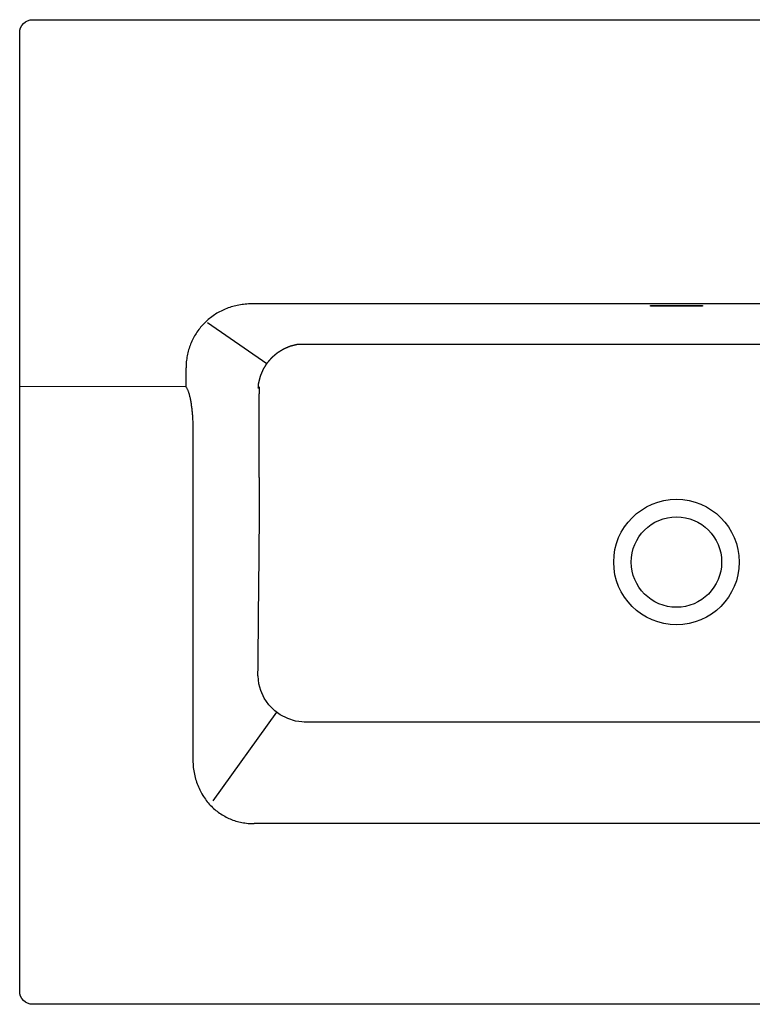
# Model space of a CAD drawing. Extents: x -12.7 to 12.7, y -19.1 to 0.
# Drawn here: x -12.7 to 1.5, y -19.1 to 0 of the extents above; entities that cross this region are included whole.
import ezdxf

# ---------------------------------------------------------------- set-up
doc = ezdxf.new("R2010")
doc.units = 0
doc.layers.get('0').update_dxf_attribs({"linetype": 'CONTINUOUS'})
doc.layers.get('DEFPOINTS').update_dxf_attribs({"linetype": 'CONTINUOUS'})

msp = doc.modelspace()

# ---------------------------------------------------------------- linework, layer by layer
msp.add_lwpolyline([(12.469, -19.062), (-12.469, -19.062, -0.414214), (-12.719, -18.812), (-12.719, -0.25, -0.414214), (-12.469, 0), (12.469, 0, -0.414214), (12.719, -0.25), (12.719, -18.812, -0.414214)], format="xyb", close=True)
for points in [[(-8.228, -5.502), (-8.259, -5.502), (-8.29, -5.503), (-8.32, -5.505), (-8.351, -5.508), (-8.382, -5.511), (-8.413, -5.515), (-8.443, -5.519), (-8.473, -5.524), (-8.504, -5.53), (-8.534, -5.537), (-8.564, -5.544), (-8.593, -5.552), (-8.622, -5.561), (-8.651, -5.57), (-8.68, -5.581), (-8.709, -5.591), (-8.737, -5.603), (-8.765, -5.615), (-8.792, -5.627), (-8.819, -5.641), (-8.846, -5.655), (-8.872, -5.669), (-8.898, -5.684), (-8.924, -5.7), (-8.949, -5.716), (-8.974, -5.733), (-8.998, -5.751), (-9.022, -5.769), (-9.045, -5.787), (-9.068, -5.806), (-9.091, -5.826), (-9.112, -5.846), (-9.134, -5.866), (-9.155, -5.888), (-9.175, -5.909), (-9.195, -5.931), (-9.214, -5.954), (-9.233, -5.976), (-9.251, -6), (-9.268, -6.023), (-9.285, -6.048), (-9.302, -6.072), (-9.317, -6.097), (-9.332, -6.122), (-9.347, -6.148), (-9.361, -6.173), (-9.374, -6.2), (-9.386, -6.226), (-9.398, -6.253), (-9.41, -6.28), (-9.42, -6.307), (-9.43, -6.335), (-9.439, -6.363), (-9.448, -6.391), (-9.456, -6.419), (-9.463, -6.448), (-9.47, -6.477), (-9.475, -6.505), (-9.481, -6.535), (-9.485, -6.564), (-9.489, -6.593), (-9.492, -6.622), (-9.494, -6.652), (-9.496, -6.681), (-9.497, -6.711), (-9.497, -6.74)], [(8.228, -5.502), (0, -5.502), (-8.228, -5.502)], [(-0.504, -5.531), (0.504, -5.531)], [(-0.504, -5.545), (-0.504, -5.532)], [(0.504, -5.545), (-0.504, -5.545)], [(0.504, -5.531), (0.504, -5.544)], [(-7.934, -6.661), (-9.081, -5.87)], [(-7.347, -6.283), (0, -6.283), (7.347, -6.283)], [(-9.498, -6.74), (-9.498, -7.109)], [(-9.498, -7.109), (-12.719, -7.103)], [(-9.498, -7.109), (-9.493, -7.115), (-9.488, -7.123), (-9.483, -7.132), (-9.479, -7.141), (-9.474, -7.15), (-9.469, -7.16), (-9.465, -7.171), (-9.461, -7.182), (-9.456, -7.194), (-9.452, -7.206), (-9.447, -7.219), (-9.443, -7.233), (-9.439, -7.247), (-9.435, -7.261), (-9.432, -7.276), (-9.427, -7.291), (-9.424, -7.307), (-9.42, -7.323), (-9.417, -7.34), (-9.413, -7.357), (-9.41, -7.375), (-9.407, -7.393), (-9.404, -7.411), (-9.401, -7.43), (-9.398, -7.449), (-9.395, -7.469), (-9.392, -7.488), (-9.389, -7.508), (-9.387, -7.529), (-9.385, -7.55), (-9.383, -7.57), (-9.381, -7.591), (-9.378, -7.613), (-9.377, -7.635), (-9.375, -7.656), (-9.373, -7.679), (-9.372, -7.701), (-9.37, -7.723), (-9.369, -7.746), (-9.368, -7.769), (-9.367, -7.792), (-9.366, -7.815), (-9.366, -7.838), (-9.365, -7.861), (-9.365, -7.884), (-9.364, -7.907), (-9.364, -7.93)], [(-9.364, -7.929), (-9.364, -14.306)], [(-7.189, -13.601), (-7.376, -13.578), (-7.529, -13.531), (-7.672, -13.458), (-7.779, -13.38), (-7.892, -13.266), (-7.982, -13.136), (-8.049, -12.989), (-8.085, -12.86), (-8.103, -12.7)], [(-7.745, -13.405), (-8.979, -15.12)], [(7.21, -13.6), (0, -13.6), (-7.21, -13.6)], [(-9.363, -14.307), (-9.363, -14.341), (-9.363, -14.375), (-9.361, -14.408), (-9.359, -14.442), (-9.356, -14.475), (-9.352, -14.509), (-9.347, -14.541), (-9.341, -14.574), (-9.335, -14.606), (-9.328, -14.638), (-9.32, -14.67), (-9.312, -14.701), (-9.303, -14.732), (-9.293, -14.763), (-9.282, -14.792), (-9.271, -14.822), (-9.259, -14.851), (-9.246, -14.88), (-9.233, -14.908), (-9.219, -14.936), (-9.204, -14.963), (-9.19, -14.99), (-9.174, -15.017), (-9.157, -15.042), (-9.14, -15.068), (-9.123, -15.092), (-9.105, -15.116), (-9.086, -15.14), (-9.067, -15.163), (-9.047, -15.185), (-9.027, -15.207), (-9.006, -15.229), (-8.985, -15.249), (-8.964, -15.269), (-8.941, -15.289), (-8.919, -15.308), (-8.896, -15.326), (-8.872, -15.344), (-8.848, -15.361), (-8.824, -15.377), (-8.799, -15.393), (-8.774, -15.408), (-8.749, -15.423), (-8.723, -15.436), (-8.696, -15.449), (-8.67, -15.462), (-8.643, -15.473), (-8.616, -15.485), (-8.588, -15.495), (-8.56, -15.504), (-8.532, -15.514), (-8.503, -15.522), (-8.475, -15.529), (-8.445, -15.536), (-8.416, -15.542), (-8.386, -15.547), (-8.357, -15.552), (-8.327, -15.555), (-8.297, -15.559), (-8.267, -15.561), (-8.236, -15.562), (-8.206, -15.563), (-8.175, -15.563)], [(8.176, -15.563), (0, -15.563), (-8.176, -15.563)]]:
    msp.add_lwpolyline(points)
for points in [[(-8.098, -7.132, 0), (-8.098, -7.131, 0), (-8.098, -7.13, 0), (-8.098, -7.129, 0), (-8.098, -7.128, 0), (-8.097, -7.126, 0), (-8.097, -7.125, 0), (-8.097, -7.124, 0), (-8.097, -7.123, 0), (-8.097, -7.122, 0), (-8.097, -7.121, 0), (-8.097, -7.12, 0), (-8.097, -7.118, 0), (-8.097, -7.117, 0), (-8.097, -7.116, 0), (-8.097, -7.115, 0), (-8.096, -7.114, 0), (-8.096, -7.112, 0), (-8.096, -7.111, 0), (-8.096, -7.11, 0), (-8.096, -7.109, 0), (-8.096, -7.108, 0), (-8.096, -7.106, 0), (-8.096, -7.105, 0), (-8.096, -7.104, 0), (-8.095, -7.103, 0), (-8.095, -7.102, 0), (-8.095, -7.1, 0), (-8.095, -7.099, 0), (-8.095, -7.098, 0), (-8.095, -7.097, 0), (-8.095, -7.096, 0), (-8.095, -7.094, 0), (-8.095, -7.093, 0), (-8.095, -7.092, 0), (-8.094, -7.091, 0), (-8.094, -7.09, 0), (-8.094, -7.088, 0), (-8.094, -7.087, 0), (-8.094, -7.086, 0), (-8.094, -7.085, 0), (-8.094, -7.084, 0), (-8.094, -7.083, 0), (-8.094, -7.082, 0), (-8.094, -7.08, 0), (-8.093, -7.079, 0), (-8.093, -7.078, 0), (-8.093, -7.077, 0), (-8.093, -7.076, 0), (-8.093, -7.075, 0), (-8.093, -7.074, 0), (-8.093, -7.073, 0), (-8.093, -7.072, 0), (-8.093, -7.071, 0), (-8.093, -7.07, 0), (-8.093, -7.069, 0), (-8.092, -7.068, 0), (-8.092, -7.067, 0), (-8.092, -7.066, 0), (-8.092, -7.065, 0), (-8.092, -7.064, 0), (-8.092, -7.063, 0), (-8.092, -7.062, 0), (-8.092, -7.061, 0), (-8.092, -7.06, 0), (-8.092, -7.059, 0), (-8.092, -7.058, 0), (-8.092, -7.057, 0), (-8.092, -7.057, 0), (-8.091, -7.056, 0), (-8.091, -7.055, 0), (-8.091, -7.054, 0), (-8.091, -7.053, 0), (-8.091, -7.053, 0), (-8.091, -7.052, 0), (-8.091, -7.051, 0), (-8.091, -7.051, 0), (-8.091, -7.05, 0), (-8.091, -7.049, 0), (-8.091, -7.049, 0), (-8.091, -7.048, 0), (-8.091, -7.048, 0), (-8.091, -7.047, 0), (-8.091, -7.047, 0), (-8.091, -7.046, 0), (-8.091, -7.046, 0), (-8.091, -7.045, 0), (-8.091, -7.045, 0), (-8.091, -7.045, 0), (-8.091, -7.044, 0), (-8.091, -7.044, 0), (-8.09, -7.044, 0), (-8.09, -7.044, 0), (-8.09, -7.043, 0), (-8.09, -7.043, 0), (-8.09, -7.043, 0), (-8.09, -7.043, 0), (-8.09, -7.043, 0), (-8.09, -7.043, 0), (-8.09, -7.043, 0), (-8.09, -7.043, 0), (-8.09, -7.043, 0), (-8.09, -7.042, 0), (-8.09, -7.042, 0), (-8.09, -7.042, 0), (-8.09, -7.041, 0), (-8.09, -7.041, 0), (-8.09, -7.04, 0), (-8.09, -7.04, 0), (-8.089, -7.039, 0), (-8.089, -7.038, 0), (-8.089, -7.037, 0), (-8.089, -7.037, 0), (-8.089, -7.036, 0), (-8.088, -7.035, 0), (-8.088, -7.033, 0), (-8.088, -7.032, 0), (-8.088, -7.031, 0), (-8.087, -7.03, 0), (-8.087, -7.029, 0), (-8.087, -7.027, 0), (-8.086, -7.026, 0), (-8.086, -7.024, 0), (-8.086, -7.023, 0), (-8.085, -7.021, 0), (-8.085, -7.02, 0), (-8.084, -7.018, 0), (-8.084, -7.016, 0), (-8.084, -7.015, 0), (-8.083, -7.013, 0), (-8.083, -7.011, 0), (-8.082, -7.009, 0), (-8.082, -7.007, 0), (-8.081, -7.005, 0), (-8.081, -7.004, 0), (-8.08, -7.002, 0), (-8.08, -7, 0), (-8.079, -6.998, 0), (-8.079, -6.996, 0), (-8.078, -6.994, 0), (-8.078, -6.992, 0), (-8.077, -6.99, 0), (-8.077, -6.988, 0), (-8.076, -6.985, 0), (-8.076, -6.983, 0), (-8.075, -6.981, 0), (-8.075, -6.979, 0), (-8.074, -6.977, 0), (-8.074, -6.975, 0), (-8.073, -6.973, 0), (-8.073, -6.971, 0), (-8.072, -6.969, 0), (-8.072, -6.966, 0), (-8.071, -6.964, 0), (-8.071, -6.962, 0), (-8.07, -6.96, 0), (-8.07, -6.958, 0), (-8.069, -6.956, 0), (-8.069, -6.954, 0), (-8.068, -6.952, 0), (-8.068, -6.95, 0), (-8.067, -6.948, 0), (-8.067, -6.946, 0), (-8.066, -6.944, 0), (-8.066, -6.942, 0), (-8.065, -6.94, 0), (-8.065, -6.938, 0), (-8.064, -6.936, 0), (-8.064, -6.934, 0), (-8.064, -6.933, 0), (-8.063, -6.931, 0), (-8.063, -6.929, 0), (-8.062, -6.927, 0), (-8.062, -6.926, 0), (-8.061, -6.924, 0), (-8.061, -6.923, 0), (-8.061, -6.921, 0), (-8.06, -6.92, 0), (-8.06, -6.918, 0), (-8.06, -6.917, 0), (-8.059, -6.915, 0), (-8.059, -6.914, 0), (-8.059, -6.913, 0), (-8.058, -6.912, 0), (-8.058, -6.911, 0), (-8.058, -6.91, 0), (-8.058, -6.909, 0), (-8.057, -6.908, 0), (-8.057, -6.907, 0), (-8.057, -6.906, 0), (-8.057, -6.905, 0), (-8.057, -6.905, 0), (-8.057, -6.904, 0), (-8.056, -6.904, 0), (-8.056, -6.903, 0), (-8.056, -6.903, 0), (-8.056, -6.903, 0), (-8.056, -6.902, 0), (-8.056, -6.902, 0), (-8.056, -6.902, 0), (-8.056, -6.902, 0), (-8.056, -6.902, 0), (-8.056, -6.902, 0), (-8.056, -6.902, 0), (-8.056, -6.901, 0), (-8.056, -6.901, 0), (-8.055, -6.9, 0), (-8.055, -6.9, 0), (-8.055, -6.899, 0), (-8.055, -6.898, 0), (-8.054, -6.898, 0), (-8.054, -6.897, 0), (-8.053, -6.896, 0), (-8.053, -6.895, 0), (-8.053, -6.894, 0), (-8.052, -6.893, 0), (-8.052, -6.892, 0), (-8.051, -6.891, 0), (-8.051, -6.889, 0), (-8.05, -6.888, 0), (-8.05, -6.887, 0), (-8.049, -6.885, 0), (-8.049, -6.884, 0), (-8.048, -6.883, 0), (-8.047, -6.881, 0), (-8.047, -6.88, 0), (-8.046, -6.878, 0), (-8.045, -6.876, 0), (-8.045, -6.875, 0), (-8.044, -6.873, 0), (-8.043, -6.872, 0), (-8.043, -6.87, 0), (-8.042, -6.868, 0), (-8.041, -6.866, 0), (-8.04, -6.864, 0), (-8.04, -6.863, 0), (-8.039, -6.861, 0), (-8.038, -6.859, 0), (-8.037, -6.857, 0), (-8.037, -6.855, 0), (-8.036, -6.853, 0), (-8.035, -6.851, 0), (-8.034, -6.849, 0), (-8.033, -6.847, 0), (-8.032, -6.845, 0), (-8.032, -6.843, 0), (-8.031, -6.841, 0), (-8.03, -6.839, 0), (-8.029, -6.837, 0), (-8.028, -6.835, 0), (-8.028, -6.833, 0), (-8.027, -6.831, 0), (-8.026, -6.829, 0), (-8.025, -6.827, 0), (-8.024, -6.825, 0), (-8.023, -6.824, 0), (-8.023, -6.822, 0), (-8.022, -6.82, 0), (-8.021, -6.818, 0), (-8.02, -6.816, 0), (-8.019, -6.814, 0), (-8.019, -6.812, 0), (-8.018, -6.81, 0), (-8.017, -6.808, 0), (-8.016, -6.807, 0), (-8.016, -6.805, 0), (-8.015, -6.803, 0), (-8.014, -6.801, 0), (-8.013, -6.8, 0), (-8.013, -6.798, 0), (-8.012, -6.796, 0), (-8.011, -6.795, 0), (-8.011, -6.793, 0), (-8.01, -6.792, 0), (-8.009, -6.79, 0), (-8.009, -6.789, 0), (-8.008, -6.787, 0), (-8.008, -6.786, 0), (-8.007, -6.785, 0), (-8.007, -6.783, 0), (-8.006, -6.782, 0), (-8.006, -6.781, 0), (-8.005, -6.78, 0), (-8.005, -6.779, 0), (-8.004, -6.778, 0), (-8.004, -6.777, 0), (-8.004, -6.776, 0), (-8.003, -6.775, 0), (-8.003, -6.774, 0), (-8.003, -6.773, 0), (-8.002, -6.773, 0), (-8.002, -6.772, 0), (-8.002, -6.772, 0), (-8.002, -6.771, 0), (-8.002, -6.771, 0), (-8.001, -6.771, 0), (-8.001, -6.77, 0), (-8.001, -6.77, 0), (-8.001, -6.77, 0), (-8.001, -6.77, 0), (-8.001, -6.77, 0), (-8.001, -6.77, 0), (-8.001, -6.77, 0), (-8.001, -6.769, 0), (-8.001, -6.769, 0), (-8, -6.769, 0), (-8, -6.768, 0), (-8, -6.768, 0), (-7.999, -6.767, 0), (-7.999, -6.766, 0), (-7.998, -6.766, 0), (-7.998, -6.765, 0), (-7.997, -6.764, 0), (-7.997, -6.763, 0), (-7.996, -6.762, 0), (-7.996, -6.761, 0), (-7.995, -6.76, 0), (-7.994, -6.759, 0), (-7.994, -6.758, 0), (-7.993, -6.757, 0), (-7.992, -6.755, 0), (-7.991, -6.754, 0), (-7.991, -6.753, 0), (-7.99, -6.751, 0), (-7.989, -6.75, 0), (-7.988, -6.749, 0), (-7.987, -6.747, 0), (-7.986, -6.746, 0), (-7.985, -6.744, 0), (-7.984, -6.742, 0), (-7.983, -6.741, 0), (-7.982, -6.739, 0), (-7.981, -6.738, 0), (-7.98, -6.736, 0), (-7.979, -6.734, 0), (-7.978, -6.733, 0), (-7.977, -6.731, 0), (-7.976, -6.729, 0), (-7.975, -6.727, 0), (-7.974, -6.726, 0), (-7.973, -6.724, 0), (-7.972, -6.722, 0), (-7.971, -6.72, 0), (-7.97, -6.718, 0), (-7.968, -6.717, 0), (-7.967, -6.715, 0), (-7.966, -6.713, 0), (-7.965, -6.711, 0), (-7.964, -6.709, 0), (-7.963, -6.707, 0), (-7.962, -6.705, 0), (-7.961, -6.704, 0), (-7.959, -6.702, 0), (-7.958, -6.7, 0), (-7.957, -6.698, 0), (-7.956, -6.696, 0), (-7.955, -6.695, 0), (-7.954, -6.693, 0), (-7.953, -6.691, 0), (-7.952, -6.689, 0), (-7.951, -6.687, 0), (-7.95, -6.686, 0), (-7.949, -6.684, 0), (-7.948, -6.682, 0), (-7.946, -6.681, 0), (-7.945, -6.679, 0), (-7.944, -6.677, 0), (-7.944, -6.676, 0), (-7.943, -6.674, 0), (-7.942, -6.673, 0), (-7.941, -6.671, 0), (-7.94, -6.67, 0), (-7.939, -6.668, 0), (-7.938, -6.667, 0), (-7.937, -6.666, 0), (-7.936, -6.664, 0), (-7.936, -6.663, 0), (-7.935, -6.662, 0), (-7.934, -6.661, 0), (-7.933, -6.659, 0), (-7.933, -6.658, 0), (-7.932, -6.657, 0), (-7.932, -6.656, 0), (-7.931, -6.655, 0), (-7.93, -6.654, 0), (-7.93, -6.654, 0), (-7.929, -6.653, 0), (-7.929, -6.652, 0), (-7.929, -6.651, 0), (-7.928, -6.651, 0), (-7.928, -6.65, 0), (-7.927, -6.65, 0), (-7.927, -6.649, 0), (-7.927, -6.649, 0), (-7.927, -6.648, 0), (-7.927, -6.648, 0), (-7.927, -6.648, 0), (-7.926, -6.648, 0), (-7.926, -6.648, 0), (-7.926, -6.648, 0), (-7.926, -6.648, 0), (-7.926, -6.648, 0), (-7.926, -6.647, 0), (-7.926, -6.647, 0), (-7.925, -6.647, 0), (-7.925, -6.646, 0), (-7.925, -6.646, 0), (-7.924, -6.645, 0), (-7.924, -6.645, 0), (-7.923, -6.644, 0), (-7.923, -6.643, 0), (-7.922, -6.643, 0), (-7.921, -6.642, 0), (-7.921, -6.641, 0), (-7.92, -6.64, 0), (-7.919, -6.639, 0), (-7.918, -6.638, 0), (-7.917, -6.637, 0), (-7.917, -6.636, 0), (-7.916, -6.635, 0), (-7.915, -6.634, 0), (-7.914, -6.633, 0), (-7.913, -6.632, 0), (-7.912, -6.63, 0), (-7.911, -6.629, 0), (-7.909, -6.628, 0), (-7.908, -6.627, 0), (-7.907, -6.625, 0), (-7.906, -6.624, 0), (-7.905, -6.622, 0), (-7.904, -6.621, 0), (-7.902, -6.62, 0), (-7.901, -6.618, 0), (-7.9, -6.617, 0), (-7.899, -6.615, 0), (-7.897, -6.614, 0), (-7.896, -6.612, 0), (-7.895, -6.61, 0), (-7.893, -6.609, 0), (-7.892, -6.607, 0), (-7.891, -6.606, 0), (-7.889, -6.604, 0), (-7.888, -6.602, 0), (-7.887, -6.601, 0), (-7.885, -6.599, 0), (-7.884, -6.598, 0), (-7.882, -6.596, 0), (-7.881, -6.594, 0), (-7.88, -6.593, 0), (-7.878, -6.591, 0), (-7.877, -6.589, 0), (-7.875, -6.588, 0), (-7.874, -6.586, 0), (-7.873, -6.584, 0), (-7.871, -6.583, 0), (-7.87, -6.581, 0), (-7.869, -6.58, 0), (-7.867, -6.578, 0), (-7.866, -6.576, 0), (-7.865, -6.575, 0), (-7.863, -6.573, 0), (-7.862, -6.572, 0), (-7.861, -6.57, 0), (-7.859, -6.569, 0), (-7.858, -6.567, 0), (-7.857, -6.566, 0), (-7.856, -6.564, 0), (-7.854, -6.563, 0), (-7.853, -6.562, 0), (-7.852, -6.56, 0), (-7.851, -6.559, 0), (-7.85, -6.558, 0), (-7.849, -6.556, 0), (-7.848, -6.555, 0), (-7.847, -6.554, 0), (-7.846, -6.553, 0), (-7.845, -6.552, 0), (-7.844, -6.551, 0), (-7.843, -6.55, 0), (-7.842, -6.549, 0), (-7.841, -6.548, 0), (-7.841, -6.547, 0), (-7.84, -6.546, 0), (-7.839, -6.545, 0), (-7.838, -6.544, 0), (-7.838, -6.544, 0), (-7.837, -6.543, 0), (-7.837, -6.542, 0), (-7.836, -6.542, 0), (-7.836, -6.541, 0), (-7.835, -6.541, 0), (-7.835, -6.54, 0), (-7.835, -6.54, 0), (-7.835, -6.54, 0), (-7.834, -6.539, 0), (-7.834, -6.539, 0), (-7.834, -6.539, 0), (-7.834, -6.539, 0), (-7.834, -6.539, 0), (-7.834, -6.539, 0), (-7.834, -6.539, 0), (-7.834, -6.539, 0), (-7.833, -6.538, 0), (-7.833, -6.538, 0), (-7.833, -6.538, 0), (-7.832, -6.537, 0), (-7.832, -6.537, 0), (-7.831, -6.536, 0), (-7.83, -6.536, 0), (-7.83, -6.535, 0), (-7.829, -6.535, 0), (-7.828, -6.534, 0), (-7.828, -6.533, 0), (-7.827, -6.533, 0), (-7.826, -6.532, 0), (-7.825, -6.531, 0), (-7.824, -6.53, 0), (-7.823, -6.529, 0), (-7.822, -6.528, 0), (-7.821, -6.527, 0), (-7.82, -6.527, 0), (-7.818, -6.526, 0), (-7.817, -6.524, 0), (-7.816, -6.523, 0), (-7.815, -6.522, 0), (-7.813, -6.521, 0), (-7.812, -6.52, 0), (-7.811, -6.519, 0), (-7.809, -6.518, 0), (-7.808, -6.516, 0), (-7.807, -6.515, 0), (-7.805, -6.514, 0), (-7.804, -6.513, 0), (-7.802, -6.511, 0), (-7.801, -6.51, 0), (-7.799, -6.509, 0), (-7.798, -6.507, 0), (-7.796, -6.506, 0), (-7.794, -6.505, 0), (-7.793, -6.503, 0), (-7.791, -6.502, 0), (-7.79, -6.501, 0), (-7.788, -6.499, 0), (-7.786, -6.498, 0), (-7.785, -6.496, 0), (-7.783, -6.495, 0), (-7.782, -6.494, 0), (-7.78, -6.492, 0), (-7.778, -6.491, 0), (-7.777, -6.489, 0), (-7.775, -6.488, 0), (-7.773, -6.487, 0), (-7.772, -6.485, 0), (-7.77, -6.484, 0), (-7.769, -6.482, 0), (-7.767, -6.481, 0), (-7.765, -6.48, 0), (-7.764, -6.478, 0), (-7.762, -6.477, 0), (-7.761, -6.476, 0), (-7.759, -6.474, 0), (-7.758, -6.473, 0), (-7.756, -6.472, 0), (-7.755, -6.47, 0), (-7.753, -6.469, 0), (-7.752, -6.468, 0), (-7.75, -6.467, 0), (-7.749, -6.466, 0), (-7.748, -6.464, 0), (-7.746, -6.463, 0), (-7.745, -6.462, 0), (-7.744, -6.461, 0), (-7.743, -6.46, 0), (-7.741, -6.459, 0), (-7.74, -6.458, 0), (-7.739, -6.457, 0), (-7.738, -6.456, 0), (-7.737, -6.455, 0), (-7.736, -6.454, 0), (-7.735, -6.453, 0), (-7.734, -6.453, 0), (-7.733, -6.452, 0), (-7.732, -6.451, 0), (-7.732, -6.45, 0), (-7.731, -6.45, 0), (-7.73, -6.449, 0), (-7.729, -6.449, 0), (-7.729, -6.448, 0), (-7.728, -6.448, 0), (-7.728, -6.447, 0), (-7.727, -6.447, 0), (-7.727, -6.446, 0), (-7.727, -6.446, 0), (-7.726, -6.446, 0), (-7.726, -6.446, 0), (-7.726, -6.446, 0), (-7.726, -6.446, 0), (-7.726, -6.446, 0), (-7.726, -6.446, 0), (-7.726, -6.445, 0), (-7.726, -6.445, 0), (-7.725, -6.445, 0), (-7.725, -6.445, 0), (-7.725, -6.445, 0), (-7.724, -6.444, 0), (-7.724, -6.444, 0), (-7.723, -6.444, 0), (-7.722, -6.443, 0), (-7.722, -6.443, 0), (-7.721, -6.442, 0), (-7.72, -6.442, 0), (-7.719, -6.441, 0), (-7.718, -6.441, 0), (-7.717, -6.44, 0), (-7.716, -6.439, 0), (-7.715, -6.439, 0), (-7.714, -6.438, 0), (-7.713, -6.437, 0), (-7.712, -6.437, 0), (-7.71, -6.436, 0), (-7.709, -6.435, 0), (-7.708, -6.434, 0), (-7.706, -6.433, 0), (-7.705, -6.433, 0), (-7.704, -6.432, 0), (-7.702, -6.431, 0), (-7.701, -6.43, 0), (-7.699, -6.429, 0), (-7.698, -6.428, 0), (-7.696, -6.427, 0), (-7.694, -6.426, 0), (-7.693, -6.425, 0), (-7.691, -6.424, 0), (-7.689, -6.423, 0), (-7.688, -6.422, 0), (-7.686, -6.421, 0), (-7.684, -6.42, 0), (-7.682, -6.418, 0), (-7.681, -6.417, 0), (-7.679, -6.416, 0), (-7.677, -6.415, 0), (-7.675, -6.414, 0), (-7.674, -6.413, 0), (-7.672, -6.412, 0), (-7.67, -6.411, 0), (-7.668, -6.41, 0), (-7.666, -6.408, 0), (-7.664, -6.407, 0), (-7.663, -6.406, 0), (-7.661, -6.405, 0), (-7.659, -6.404, 0), (-7.657, -6.403, 0), (-7.655, -6.402, 0), (-7.654, -6.401, 0), (-7.652, -6.399, 0), (-7.65, -6.398, 0), (-7.648, -6.397, 0), (-7.646, -6.396, 0), (-7.645, -6.395, 0), (-7.643, -6.394, 0), (-7.641, -6.393, 0), (-7.64, -6.392, 0), (-7.638, -6.391, 0), (-7.636, -6.39, 0), (-7.635, -6.389, 0), (-7.633, -6.388, 0), (-7.632, -6.387, 0), (-7.63, -6.386, 0), (-7.629, -6.385, 0), (-7.627, -6.384, 0), (-7.626, -6.383, 0), (-7.624, -6.382, 0), (-7.623, -6.382, 0), (-7.622, -6.381, 0), (-7.62, -6.38, 0), (-7.619, -6.379, 0), (-7.618, -6.378, 0), (-7.617, -6.378, 0), (-7.616, -6.377, 0), (-7.615, -6.376, 0), (-7.614, -6.376, 0), (-7.613, -6.375, 0), (-7.612, -6.375, 0), (-7.611, -6.374, 0), (-7.61, -6.373, 0), (-7.609, -6.373, 0), (-7.609, -6.373, 0), (-7.608, -6.372, 0), (-7.607, -6.372, 0), (-7.607, -6.372, 0), (-7.606, -6.371, 0), (-7.606, -6.371, 0), (-7.606, -6.371, 0), (-7.605, -6.371, 0), (-7.605, -6.371, 0), (-7.605, -6.37, 0), (-7.605, -6.37, 0), (-7.605, -6.37, 0), (-7.605, -6.37, 0), (-7.605, -6.37, 0), (-7.604, -6.37, 0), (-7.604, -6.37, 0), (-7.604, -6.37, 0), (-7.603, -6.37, 0), (-7.603, -6.369, 0), (-7.602, -6.369, 0), (-7.601, -6.369, 0), (-7.601, -6.369, 0), (-7.6, -6.368, 0), (-7.599, -6.368, 0), (-7.598, -6.367, 0), (-7.597, -6.367, 0), (-7.596, -6.367, 0), (-7.595, -6.366, 0), (-7.594, -6.366, 0), (-7.593, -6.365, 0), (-7.591, -6.365, 0), (-7.59, -6.364, 0), (-7.589, -6.363, 0), (-7.587, -6.363, 0), (-7.586, -6.362, 0), (-7.584, -6.362, 0), (-7.583, -6.361, 0), (-7.581, -6.36, 0), (-7.58, -6.36, 0), (-7.578, -6.359, 0), (-7.577, -6.358, 0), (-7.575, -6.358, 0), (-7.573, -6.357, 0), (-7.571, -6.356, 0), (-7.57, -6.355, 0), (-7.568, -6.355, 0), (-7.566, -6.354, 0), (-7.564, -6.353, 0), (-7.562, -6.352, 0), (-7.56, -6.351, 0), (-7.559, -6.351, 0), (-7.557, -6.35, 0), (-7.555, -6.349, 0), (-7.553, -6.348, 0), (-7.551, -6.347, 0), (-7.549, -6.347, 0), (-7.547, -6.346, 0), (-7.545, -6.345, 0), (-7.543, -6.344, 0), (-7.541, -6.343, 0), (-7.539, -6.342, 0), (-7.537, -6.342, 0), (-7.535, -6.341, 0), (-7.533, -6.34, 0), (-7.531, -6.339, 0), (-7.529, -6.338, 0), (-7.527, -6.337, 0), (-7.525, -6.336, 0), (-7.523, -6.336, 0), (-7.521, -6.335, 0), (-7.519, -6.334, 0), (-7.517, -6.333, 0), (-7.516, -6.332, 0), (-7.514, -6.332, 0), (-7.512, -6.331, 0), (-7.51, -6.33, 0), (-7.508, -6.329, 0), (-7.507, -6.329, 0), (-7.505, -6.328, 0), (-7.503, -6.327, 0), (-7.501, -6.326, 0), (-7.5, -6.326, 0), (-7.498, -6.325, 0), (-7.497, -6.324, 0), (-7.495, -6.324, 0), (-7.494, -6.323, 0), (-7.492, -6.322, 0), (-7.491, -6.322, 0), (-7.489, -6.321, 0), (-7.488, -6.321, 0), (-7.487, -6.32, 0), (-7.486, -6.32, 0), (-7.484, -6.319, 0), (-7.483, -6.319, 0), (-7.482, -6.318, 0), (-7.481, -6.318, 0), (-7.48, -6.317, 0), (-7.479, -6.317, 0), (-7.478, -6.317, 0), (-7.478, -6.316, 0), (-7.477, -6.316, 0), (-7.476, -6.316, 0), (-7.476, -6.315, 0), (-7.475, -6.315, 0), (-7.475, -6.315, 0), (-7.474, -6.315, 0), (-7.474, -6.315, 0), (-7.474, -6.315, 0), (-7.474, -6.315, 0), (-7.473, -6.315, 0), (-7.473, -6.315, 0), (-7.473, -6.315, 0), (-7.473, -6.315, 0), (-7.473, -6.314, 0), (-7.473, -6.314, 0), (-7.472, -6.314, 0), (-7.472, -6.314, 0), (-7.472, -6.314, 0), (-7.471, -6.314, 0), (-7.471, -6.314, 0), (-7.47, -6.314, 0), (-7.469, -6.314, 0), (-7.468, -6.313, 0), (-7.468, -6.313, 0), (-7.467, -6.313, 0), (-7.466, -6.313, 0), (-7.465, -6.312, 0), (-7.464, -6.312, 0), (-7.463, -6.312, 0), (-7.462, -6.312, 0), (-7.461, -6.311, 0), (-7.459, -6.311, 0), (-7.458, -6.311, 0), (-7.457, -6.31, 0), (-7.456, -6.31, 0), (-7.454, -6.31, 0), (-7.453, -6.309, 0), (-7.452, -6.309, 0), (-7.45, -6.309, 0), (-7.449, -6.308, 0), (-7.447, -6.308, 0), (-7.446, -6.308, 0), (-7.444, -6.307, 0), (-7.442, -6.307, 0), (-7.441, -6.306, 0), (-7.439, -6.306, 0), (-7.438, -6.306, 0), (-7.436, -6.305, 0), (-7.434, -6.305, 0), (-7.432, -6.304, 0), (-7.431, -6.304, 0), (-7.429, -6.304, 0), (-7.427, -6.303, 0), (-7.425, -6.303, 0), (-7.424, -6.302, 0), (-7.422, -6.302, 0), (-7.42, -6.301, 0), (-7.418, -6.301, 0), (-7.416, -6.3, 0), (-7.415, -6.3, 0), (-7.413, -6.299, 0), (-7.411, -6.299, 0), (-7.409, -6.299, 0), (-7.407, -6.298, 0), (-7.405, -6.298, 0), (-7.404, -6.297, 0), (-7.402, -6.297, 0), (-7.4, -6.296, 0), (-7.398, -6.296, 0), (-7.396, -6.295, 0), (-7.395, -6.295, 0), (-7.393, -6.294, 0), (-7.391, -6.294, 0), (-7.389, -6.294, 0), (-7.388, -6.293, 0), (-7.386, -6.293, 0), (-7.384, -6.292, 0), (-7.382, -6.292, 0), (-7.381, -6.291, 0), (-7.379, -6.291, 0), (-7.377, -6.291, 0), (-7.376, -6.29, 0), (-7.374, -6.29, 0), (-7.373, -6.289, 0), (-7.371, -6.289, 0), (-7.37, -6.289, 0), (-7.368, -6.288, 0), (-7.367, -6.288, 0), (-7.366, -6.288, 0), (-7.364, -6.287, 0), (-7.363, -6.287, 0), (-7.362, -6.287, 0), (-7.36, -6.286, 0), (-7.359, -6.286, 0), (-7.358, -6.286, 0), (-7.357, -6.285, 0), (-7.356, -6.285, 0), (-7.355, -6.285, 0), (-7.354, -6.285, 0), (-7.353, -6.284, 0), (-7.352, -6.284, 0), (-7.351, -6.284, 0), (-7.351, -6.284, 0), (-7.35, -6.284, 0), (-7.349, -6.283, 0), (-7.349, -6.283, 0), (-7.348, -6.283, 0), (-7.348, -6.283, 0), (-7.347, -6.283, 0), (-7.347, -6.283, 0)], [(-8.104, -12.7, 0), (-8.104, -12.699, 0), (-8.104, -12.696, 0), (-8.104, -12.692, 0), (-8.104, -12.686, 0), (-8.104, -12.678, 0), (-8.104, -12.668, 0), (-8.104, -12.658, 0), (-8.104, -12.645, 0), (-8.104, -12.631, 0), (-8.104, -12.615, 0), (-8.103, -12.598, 0), (-8.103, -12.58, 0), (-8.103, -12.56, 0), (-8.103, -12.539, 0), (-8.103, -12.516, 0), (-8.102, -12.493, 0), (-8.102, -12.468, 0), (-8.102, -12.442, 0), (-8.102, -12.414, 0), (-8.101, -12.386, 0), (-8.101, -12.356, 0), (-8.101, -12.326, 0), (-8.1, -12.294, 0), (-8.1, -12.262, 0), (-8.1, -12.228, 0), (-8.099, -12.194, 0), (-8.099, -12.159, 0), (-8.099, -12.122, 0), (-8.098, -12.085, 0), (-8.098, -12.048, 0), (-8.098, -12.009, 0), (-8.097, -11.97, 0), (-8.097, -11.931, 0), (-8.097, -11.89, 0), (-8.096, -11.85, 0), (-8.096, -11.808, 0), (-8.095, -11.766, 0), (-8.095, -11.724, 0), (-8.094, -11.681, 0), (-8.094, -11.638, 0), (-8.094, -11.594, 0), (-8.093, -11.55, 0), (-8.093, -11.506, 0), (-8.092, -11.461, 0), (-8.092, -11.417, 0), (-8.091, -11.372, 0), (-8.091, -11.327, 0), (-8.091, -11.282, 0), (-8.09, -11.236, 0), (-8.09, -11.191, 0), (-8.089, -11.146, 0), (-8.089, -11.101, 0), (-8.088, -11.056, 0), (-8.088, -11.011, 0), (-8.087, -10.966, 0), (-8.087, -10.921, 0), (-8.087, -10.877, 0), (-8.086, -10.833, 0), (-8.086, -10.789, 0), (-8.085, -10.745, 0), (-8.085, -10.702, 0), (-8.084, -10.659, 0), (-8.084, -10.617, 0), (-8.084, -10.575, 0), (-8.083, -10.534, 0), (-8.083, -10.493, 0), (-8.082, -10.452, 0), (-8.082, -10.413, 0), (-8.082, -10.374, 0), (-8.081, -10.335, 0), (-8.081, -10.298, 0), (-8.08, -10.261, 0), (-8.08, -10.225, 0), (-8.08, -10.19, 0), (-8.079, -10.156, 0), (-8.079, -10.122, 0), (-8.079, -10.09, 0), (-8.078, -10.059, 0), (-8.078, -10.028, 0), (-8.078, -9.999, 0), (-8.078, -9.97, 0), (-8.077, -9.943, 0), (-8.077, -9.917, 0), (-8.077, -9.892, 0), (-8.077, -9.869, 0), (-8.076, -9.847, 0), (-8.076, -9.826, 0), (-8.076, -9.806, 0), (-8.076, -9.788, 0), (-8.076, -9.771, 0), (-8.075, -9.755, 0), (-8.075, -9.742, 0), (-8.075, -9.729, 0), (-8.075, -9.718, 0), (-8.075, -9.709, 0), (-8.075, -9.702, 0), (-8.075, -9.696, 0), (-8.075, -9.692, 0), (-8.075, -9.689, 0), (-8.075, -9.688, 0), (-8.075, -9.688, 0), (-8.075, -9.688, 0), (-8.075, -9.687, 0), (-8.075, -9.687, 0), (-8.075, -9.686, 0), (-8.075, -9.685, 0), (-8.075, -9.684, 0), (-8.075, -9.682, 0), (-8.075, -9.681, 0), (-8.075, -9.679, 0), (-8.075, -9.677, 0), (-8.075, -9.675, 0), (-8.075, -9.673, 0), (-8.075, -9.67, 0), (-8.075, -9.668, 0), (-8.075, -9.665, 0), (-8.075, -9.662, 0), (-8.075, -9.659, 0), (-8.075, -9.656, 0), (-8.075, -9.653, 0), (-8.075, -9.65, 0), (-8.075, -9.646, 0), (-8.075, -9.643, 0), (-8.075, -9.639, 0), (-8.075, -9.636, 0), (-8.075, -9.632, 0), (-8.075, -9.628, 0), (-8.075, -9.624, 0), (-8.075, -9.62, 0), (-8.075, -9.615, 0), (-8.075, -9.611, 0), (-8.075, -9.607, 0), (-8.075, -9.602, 0), (-8.075, -9.598, 0), (-8.075, -9.593, 0), (-8.075, -9.589, 0), (-8.075, -9.584, 0), (-8.075, -9.579, 0), (-8.075, -9.575, 0), (-8.075, -9.57, 0), (-8.075, -9.565, 0), (-8.075, -9.56, 0), (-8.075, -9.555, 0), (-8.075, -9.55, 0), (-8.075, -9.545, 0), (-8.075, -9.54, 0), (-8.075, -9.535, 0), (-8.075, -9.53, 0), (-8.075, -9.525, 0), (-8.075, -9.52, 0), (-8.075, -9.515, 0), (-8.075, -9.51, 0), (-8.075, -9.505, 0), (-8.075, -9.5, 0), (-8.075, -9.495, 0), (-8.075, -9.49, 0), (-8.075, -9.485, 0), (-8.076, -9.48, 0), (-8.076, -9.475, 0), (-8.076, -9.471, 0), (-8.076, -9.466, 0), (-8.076, -9.461, 0), (-8.076, -9.456, 0), (-8.076, -9.452, 0), (-8.076, -9.447, 0), (-8.076, -9.443, 0), (-8.076, -9.438, 0), (-8.076, -9.434, 0), (-8.076, -9.429, 0), (-8.076, -9.425, 0), (-8.076, -9.421, 0), (-8.076, -9.417, 0), (-8.076, -9.413, 0), (-8.076, -9.409, 0), (-8.076, -9.405, 0), (-8.076, -9.402, 0), (-8.076, -9.398, 0), (-8.076, -9.394, 0), (-8.076, -9.391, 0), (-8.076, -9.388, 0), (-8.076, -9.385, 0), (-8.076, -9.382, 0), (-8.076, -9.379, 0), (-8.076, -9.376, 0), (-8.076, -9.374, 0), (-8.076, -9.371, 0), (-8.076, -9.369, 0), (-8.076, -9.367, 0), (-8.076, -9.365, 0), (-8.076, -9.363, 0), (-8.076, -9.361, 0), (-8.076, -9.36, 0), (-8.076, -9.358, 0), (-8.076, -9.357, 0), (-8.076, -9.356, 0), (-8.076, -9.355, 0), (-8.076, -9.355, 0), (-8.076, -9.354, 0), (-8.076, -9.354, 0), (-8.076, -9.354, 0), (-8.076, -9.354, 0), (-8.076, -9.353, 0), (-8.076, -9.353, 0), (-8.076, -9.352, 0), (-8.076, -9.351, 0), (-8.076, -9.35, 0), (-8.076, -9.349, 0), (-8.076, -9.347, 0), (-8.076, -9.346, 0), (-8.076, -9.344, 0), (-8.076, -9.342, 0), (-8.076, -9.34, 0), (-8.076, -9.338, 0), (-8.076, -9.335, 0), (-8.076, -9.333, 0), (-8.076, -9.33, 0), (-8.076, -9.327, 0), (-8.076, -9.324, 0), (-8.076, -9.321, 0), (-8.076, -9.318, 0), (-8.076, -9.315, 0), (-8.076, -9.311, 0), (-8.076, -9.308, 0), (-8.076, -9.304, 0), (-8.076, -9.3, 0), (-8.076, -9.297, 0), (-8.076, -9.293, 0), (-8.076, -9.289, 0), (-8.076, -9.284, 0), (-8.076, -9.28, 0), (-8.076, -9.276, 0), (-8.076, -9.272, 0), (-8.076, -9.267, 0), (-8.076, -9.263, 0), (-8.076, -9.258, 0), (-8.076, -9.253, 0), (-8.076, -9.249, 0), (-8.076, -9.244, 0), (-8.076, -9.239, 0), (-8.076, -9.234, 0), (-8.076, -9.229, 0), (-8.076, -9.225, 0), (-8.076, -9.22, 0), (-8.076, -9.215, 0), (-8.077, -9.21, 0), (-8.077, -9.205, 0), (-8.077, -9.2, 0), (-8.077, -9.195, 0), (-8.077, -9.19, 0), (-8.077, -9.185, 0), (-8.077, -9.18, 0), (-8.077, -9.175, 0), (-8.077, -9.17, 0), (-8.077, -9.165, 0), (-8.077, -9.16, 0), (-8.077, -9.155, 0), (-8.077, -9.15, 0), (-8.077, -9.145, 0), (-8.077, -9.14, 0), (-8.077, -9.135, 0), (-8.077, -9.13, 0), (-8.077, -9.125, 0), (-8.077, -9.121, 0), (-8.077, -9.116, 0), (-8.077, -9.112, 0), (-8.077, -9.107, 0), (-8.077, -9.103, 0), (-8.077, -9.098, 0), (-8.077, -9.094, 0), (-8.077, -9.09, 0), (-8.077, -9.085, 0), (-8.077, -9.081, 0), (-8.077, -9.077, 0), (-8.077, -9.073, 0), (-8.077, -9.07, 0), (-8.077, -9.066, 0), (-8.077, -9.062, 0), (-8.077, -9.059, 0), (-8.077, -9.056, 0), (-8.077, -9.052, 0), (-8.077, -9.049, 0), (-8.077, -9.046, 0), (-8.077, -9.043, 0), (-8.077, -9.041, 0), (-8.077, -9.038, 0), (-8.077, -9.036, 0), (-8.077, -9.033, 0), (-8.077, -9.031, 0), (-8.077, -9.029, 0), (-8.077, -9.027, 0), (-8.077, -9.026, 0), (-8.077, -9.024, 0), (-8.077, -9.023, 0), (-8.077, -9.022, 0), (-8.077, -9.021, 0), (-8.077, -9.02, 0), (-8.077, -9.019, 0), (-8.077, -9.019, 0), (-8.077, -9.019, 0), (-8.077, -9.019, 0), (-8.077, -9.018, 0), (-8.077, -9.018, 0), (-8.077, -9.018, 0), (-8.077, -9.017, 0), (-8.077, -9.016, 0), (-8.077, -9.015, 0), (-8.077, -9.013, 0), (-8.077, -9.012, 0), (-8.077, -9.01, 0), (-8.077, -9.009, 0), (-8.077, -9.007, 0), (-8.077, -9.004, 0), (-8.077, -9.002, 0), (-8.077, -9, 0), (-8.077, -8.997, 0), (-8.077, -8.995, 0), (-8.077, -8.992, 0), (-8.077, -8.989, 0), (-8.077, -8.986, 0), (-8.077, -8.982, 0), (-8.077, -8.979, 0), (-8.077, -8.976, 0), (-8.077, -8.972, 0), (-8.077, -8.968, 0), (-8.077, -8.965, 0), (-8.077, -8.961, 0), (-8.077, -8.957, 0), (-8.077, -8.953, 0), (-8.077, -8.949, 0), (-8.077, -8.944, 0), (-8.077, -8.94, 0), (-8.077, -8.936, 0), (-8.077, -8.931, 0), (-8.077, -8.927, 0), (-8.077, -8.922, 0), (-8.077, -8.918, 0), (-8.077, -8.913, 0), (-8.077, -8.908, 0), (-8.077, -8.903, 0), (-8.077, -8.899, 0), (-8.077, -8.894, 0), (-8.077, -8.889, 0), (-8.077, -8.884, 0), (-8.077, -8.879, 0), (-8.077, -8.874, 0), (-8.077, -8.869, 0), (-8.078, -8.864, 0), (-8.078, -8.859, 0), (-8.078, -8.854, 0), (-8.078, -8.849, 0), (-8.078, -8.844, 0), (-8.078, -8.839, 0), (-8.078, -8.834, 0), (-8.078, -8.829, 0), (-8.078, -8.824, 0), (-8.078, -8.819, 0), (-8.078, -8.814, 0), (-8.078, -8.809, 0), (-8.078, -8.804, 0), (-8.078, -8.799, 0), (-8.078, -8.794, 0), (-8.078, -8.79, 0), (-8.078, -8.785, 0), (-8.078, -8.78, 0), (-8.078, -8.776, 0), (-8.078, -8.771, 0), (-8.078, -8.767, 0), (-8.078, -8.762, 0), (-8.078, -8.758, 0), (-8.078, -8.754, 0), (-8.078, -8.75, 0), (-8.078, -8.746, 0), (-8.078, -8.742, 0), (-8.078, -8.738, 0), (-8.078, -8.734, 0), (-8.078, -8.73, 0), (-8.078, -8.727, 0), (-8.078, -8.723, 0), (-8.078, -8.72, 0), (-8.078, -8.717, 0), (-8.078, -8.714, 0), (-8.078, -8.711, 0), (-8.078, -8.708, 0), (-8.078, -8.705, 0), (-8.078, -8.703, 0), (-8.078, -8.7, 0), (-8.078, -8.698, 0), (-8.078, -8.696, 0), (-8.078, -8.694, 0), (-8.078, -8.692, 0), (-8.078, -8.69, 0), (-8.078, -8.689, 0), (-8.078, -8.688, 0), (-8.078, -8.686, 0), (-8.078, -8.685, 0), (-8.078, -8.685, 0), (-8.078, -8.684, 0), (-8.078, -8.684, 0), (-8.078, -8.683, 0), (-8.078, -8.683, 0), (-8.078, -8.683, 0), (-8.078, -8.683, 0), (-8.078, -8.682, 0), (-8.078, -8.681, 0), (-8.078, -8.681, 0), (-8.078, -8.679, 0), (-8.078, -8.678, 0), (-8.078, -8.677, 0), (-8.078, -8.675, 0), (-8.078, -8.673, 0), (-8.078, -8.671, 0), (-8.078, -8.669, 0), (-8.078, -8.667, 0), (-8.078, -8.664, 0), (-8.078, -8.662, 0), (-8.078, -8.659, 0), (-8.078, -8.656, 0), (-8.078, -8.653, 0), (-8.078, -8.65, 0), (-8.078, -8.647, 0), (-8.078, -8.644, 0), (-8.078, -8.64, 0), (-8.078, -8.636, 0), (-8.078, -8.633, 0), (-8.078, -8.629, 0), (-8.078, -8.625, 0), (-8.078, -8.621, 0), (-8.078, -8.617, 0), (-8.078, -8.613, 0), (-8.078, -8.609, 0), (-8.078, -8.604, 0), (-8.078, -8.6, 0), (-8.078, -8.596, 0), (-8.078, -8.591, 0), (-8.078, -8.586, 0), (-8.078, -8.582, 0), (-8.078, -8.577, 0), (-8.078, -8.572, 0), (-8.078, -8.568, 0), (-8.078, -8.563, 0), (-8.078, -8.558, 0), (-8.078, -8.553, 0), (-8.078, -8.548, 0), (-8.078, -8.543, 0), (-8.078, -8.538, 0), (-8.078, -8.533, 0), (-8.078, -8.528, 0), (-8.078, -8.523, 0), (-8.078, -8.518, 0), (-8.078, -8.513, 0), (-8.078, -8.508, 0), (-8.078, -8.503, 0), (-8.078, -8.498, 0), (-8.078, -8.493, 0), (-8.078, -8.488, 0), (-8.078, -8.483, 0), (-8.078, -8.478, 0), (-8.078, -8.473, 0), (-8.078, -8.468, 0), (-8.078, -8.463, 0), (-8.078, -8.458, 0), (-8.078, -8.454, 0), (-8.078, -8.449, 0), (-8.078, -8.444, 0), (-8.078, -8.44, 0), (-8.078, -8.435, 0), (-8.078, -8.431, 0), (-8.078, -8.426, 0), (-8.078, -8.422, 0), (-8.078, -8.418, 0), (-8.078, -8.414, 0), (-8.078, -8.41, 0), (-8.078, -8.406, 0), (-8.078, -8.402, 0), (-8.078, -8.398, 0), (-8.078, -8.394, 0), (-8.078, -8.391, 0), (-8.078, -8.387, 0), (-8.078, -8.384, 0), (-8.078, -8.381, 0), (-8.078, -8.378, 0), (-8.078, -8.375, 0), (-8.078, -8.372, 0), (-8.078, -8.369, 0), (-8.078, -8.367, 0), (-8.078, -8.364, 0), (-8.078, -8.362, 0), (-8.078, -8.36, 0), (-8.078, -8.358, 0), (-8.078, -8.356, 0), (-8.078, -8.355, 0), (-8.078, -8.353, 0), (-8.078, -8.352, 0), (-8.078, -8.351, 0), (-8.078, -8.35, 0), (-8.078, -8.349, 0), (-8.078, -8.348, 0), (-8.078, -8.348, 0), (-8.078, -8.348, 0), (-8.078, -8.348, 0), (-8.078, -8.347, 0), (-8.078, -8.347, 0), (-8.078, -8.345, 0), (-8.078, -8.344, 0), (-8.078, -8.342, 0), (-8.078, -8.339, 0), (-8.078, -8.337, 0), (-8.078, -8.334, 0), (-8.078, -8.33, 0), (-8.078, -8.327, 0), (-8.078, -8.323, 0), (-8.078, -8.318, 0), (-8.078, -8.314, 0), (-8.078, -8.309, 0), (-8.078, -8.304, 0), (-8.078, -8.298, 0), (-8.078, -8.293, 0), (-8.078, -8.287, 0), (-8.078, -8.28, 0), (-8.078, -8.274, 0), (-8.078, -8.267, 0), (-8.078, -8.26, 0), (-8.078, -8.253, 0), (-8.078, -8.245, 0), (-8.078, -8.238, 0), (-8.078, -8.23, 0), (-8.078, -8.222, 0), (-8.078, -8.214, 0), (-8.078, -8.206, 0), (-8.078, -8.197, 0), (-8.078, -8.188, 0), (-8.078, -8.18, 0), (-8.078, -8.171, 0), (-8.078, -8.162, 0), (-8.078, -8.152, 0), (-8.078, -8.143, 0), (-8.078, -8.134, 0), (-8.078, -8.124, 0), (-8.078, -8.114, 0), (-8.078, -8.105, 0), (-8.078, -8.095, 0), (-8.078, -8.085, 0), (-8.078, -8.075, 0), (-8.078, -8.065, 0), (-8.078, -8.055, 0), (-8.078, -8.045, 0), (-8.078, -8.035, 0), (-8.078, -8.025, 0), (-8.078, -8.015, 0), (-8.078, -8.005, 0), (-8.078, -7.995, 0), (-8.078, -7.985, 0), (-8.078, -7.975, 0), (-8.078, -7.965, 0), (-8.078, -7.955, 0), (-8.078, -7.945, 0), (-8.078, -7.935, 0), (-8.078, -7.925, 0), (-8.078, -7.915, 0), (-8.078, -7.906, 0), (-8.078, -7.896, 0), (-8.078, -7.886, 0), (-8.078, -7.877, 0), (-8.078, -7.868, 0), (-8.078, -7.859, 0), (-8.078, -7.85, 0), (-8.078, -7.841, 0), (-8.078, -7.832, 0), (-8.078, -7.823, 0), (-8.078, -7.815, 0), (-8.078, -7.807, 0), (-8.078, -7.798, 0), (-8.078, -7.791, 0), (-8.078, -7.783, 0), (-8.078, -7.775, 0), (-8.078, -7.768, 0), (-8.078, -7.761, 0), (-8.078, -7.754, 0), (-8.078, -7.747, 0), (-8.078, -7.741, 0), (-8.078, -7.735, 0), (-8.078, -7.729, 0), (-8.078, -7.723, 0), (-8.078, -7.718, 0), (-8.078, -7.713, 0), (-8.078, -7.708, 0), (-8.078, -7.704, 0), (-8.078, -7.699, 0), (-8.078, -7.695, 0), (-8.078, -7.692, 0), (-8.078, -7.689, 0), (-8.078, -7.686, 0), (-8.078, -7.683, 0), (-8.078, -7.681, 0), (-8.078, -7.679, 0), (-8.078, -7.678, 0), (-8.078, -7.677, 0), (-8.078, -7.676, 0), (-8.078, -7.676, 0), (-8.078, -7.676, 0), (-8.078, -7.675, 0), (-8.078, -7.675, 0), (-8.078, -7.674, 0), (-8.078, -7.673, 0), (-8.078, -7.672, 0), (-8.078, -7.671, 0), (-8.078, -7.67, 0), (-8.078, -7.668, 0), (-8.078, -7.667, 0), (-8.078, -7.665, 0), (-8.078, -7.663, 0), (-8.078, -7.661, 0), (-8.078, -7.658, 0), (-8.078, -7.656, 0), (-8.078, -7.653, 0), (-8.078, -7.65, 0), (-8.078, -7.648, 0), (-8.078, -7.645, 0), (-8.078, -7.641, 0), (-8.078, -7.638, 0), (-8.078, -7.635, 0), (-8.078, -7.631, 0), (-8.078, -7.628, 0), (-8.078, -7.624, 0), (-8.078, -7.62, 0), (-8.078, -7.616, 0), (-8.078, -7.612, 0), (-8.078, -7.608, 0), (-8.078, -7.604, 0), (-8.078, -7.6, 0), (-8.078, -7.595, 0), (-8.078, -7.591, 0), (-8.078, -7.586, 0), (-8.078, -7.582, 0), (-8.078, -7.577, 0), (-8.078, -7.572, 0), (-8.078, -7.568, 0), (-8.078, -7.563, 0), (-8.078, -7.558, 0), (-8.078, -7.553, 0), (-8.078, -7.548, 0), (-8.078, -7.543, 0), (-8.078, -7.538, 0), (-8.078, -7.534, 0), (-8.078, -7.529, 0), (-8.078, -7.523, 0), (-8.078, -7.518, 0), (-8.078, -7.513, 0), (-8.078, -7.508, 0), (-8.078, -7.503, 0), (-8.078, -7.498, 0), (-8.078, -7.493, 0), (-8.078, -7.488, 0), (-8.078, -7.483, 0), (-8.078, -7.478, 0), (-8.078, -7.473, 0), (-8.078, -7.468, 0), (-8.078, -7.463, 0), (-8.078, -7.458, 0), (-8.078, -7.454, 0), (-8.078, -7.449, 0), (-8.078, -7.444, 0), (-8.078, -7.439, 0), (-8.078, -7.435, 0), (-8.078, -7.43, 0), (-8.078, -7.426, 0), (-8.078, -7.421, 0), (-8.078, -7.417, 0), (-8.078, -7.412, 0), (-8.078, -7.408, 0), (-8.078, -7.404, 0), (-8.078, -7.4, 0), (-8.078, -7.396, 0), (-8.078, -7.392, 0), (-8.078, -7.389, 0), (-8.078, -7.385, 0), (-8.078, -7.381, 0), (-8.078, -7.378, 0), (-8.078, -7.375, 0), (-8.078, -7.371, 0), (-8.078, -7.368, 0), (-8.078, -7.365, 0), (-8.078, -7.363, 0), (-8.078, -7.36, 0), (-8.078, -7.357, 0), (-8.078, -7.355, 0), (-8.078, -7.353, 0), (-8.078, -7.351, 0), (-8.078, -7.349, 0), (-8.078, -7.347, 0), (-8.078, -7.345, 0), (-8.078, -7.344, 0), (-8.078, -7.343, 0), (-8.078, -7.342, 0), (-8.078, -7.341, 0), (-8.078, -7.34, 0), (-8.078, -7.34, 0), (-8.078, -7.339, 0), (-8.078, -7.339, 0), (-8.078, -7.339, 0), (-8.078, -7.339, 0), (-8.078, -7.339, 0), (-8.078, -7.338, 0), (-8.078, -7.338, 0), (-8.078, -7.338, 0), (-8.078, -7.337, 0), (-8.078, -7.336, 0), (-8.078, -7.336, 0), (-8.078, -7.335, 0), (-8.078, -7.334, 0), (-8.078, -7.333, 0), (-8.078, -7.332, 0), (-8.078, -7.331, 0), (-8.078, -7.329, 0), (-8.078, -7.328, 0), (-8.078, -7.327, 0), (-8.078, -7.325, 0), (-8.078, -7.324, 0), (-8.078, -7.322, 0), (-8.078, -7.32, 0), (-8.078, -7.319, 0), (-8.078, -7.317, 0), (-8.078, -7.315, 0), (-8.078, -7.313, 0), (-8.078, -7.311, 0), (-8.078, -7.309, 0), (-8.078, -7.307, 0), (-8.078, -7.305, 0), (-8.078, -7.303, 0), (-8.078, -7.301, 0), (-8.078, -7.298, 0), (-8.078, -7.296, 0), (-8.078, -7.294, 0), (-8.078, -7.291, 0), (-8.078, -7.289, 0), (-8.078, -7.286, 0), (-8.078, -7.284, 0), (-8.078, -7.281, 0), (-8.078, -7.278, 0), (-8.078, -7.276, 0), (-8.078, -7.273, 0), (-8.078, -7.27, 0), (-8.078, -7.268, 0), (-8.078, -7.265, 0), (-8.078, -7.262, 0), (-8.078, -7.259, 0), (-8.078, -7.256, 0), (-8.078, -7.253, 0), (-8.078, -7.25, 0), (-8.078, -7.247, 0), (-8.078, -7.244, 0), (-8.078, -7.241, 0), (-8.077, -7.238, 0), (-8.077, -7.235, 0), (-8.077, -7.232, 0), (-8.077, -7.229, 0), (-8.077, -7.226, 0), (-8.077, -7.223, 0), (-8.077, -7.22, 0), (-8.077, -7.217, 0), (-8.077, -7.214, 0), (-8.077, -7.211, 0), (-8.077, -7.208, 0), (-8.077, -7.205, 0), (-8.077, -7.202, 0), (-8.077, -7.198, 0), (-8.077, -7.195, 0), (-8.077, -7.192, 0), (-8.077, -7.189, 0), (-8.077, -7.186, 0), (-8.077, -7.183, 0), (-8.077, -7.18, 0), (-8.077, -7.177, 0), (-8.077, -7.174, 0), (-8.077, -7.171, 0), (-8.077, -7.168, 0), (-8.077, -7.165, 0), (-8.077, -7.162, 0), (-8.077, -7.159, 0), (-8.077, -7.156, 0), (-8.077, -7.153, 0), (-8.077, -7.15, 0), (-8.077, -7.147, 0), (-8.077, -7.145, 0), (-8.077, -7.142, 0), (-8.077, -7.139, 0), (-8.077, -7.136, 0), (-8.077, -7.134, 0), (-8.077, -7.131, 0), (-8.077, -7.128, 0), (-8.077, -7.126, 0), (-8.077, -7.123, 0), (-8.077, -7.121, 0), (-8.077, -7.118, 0), (-8.077, -7.116, 0), (-8.077, -7.114, 0), (-8.077, -7.111, 0), (-8.077, -7.109, 0), (-8.077, -7.107, 0)]]:
    msp.add_polyline3d(points)
for radius in [1.215, 0.875]:
    msp.add_circle((0, -10.5), radius)

# ---------------------------------------------------------------- texts
at = {"layer": 'DEFPOINTS', "flags": 8}
for tag, p, s in [('MODELNUMBER', (0, 0), 'K-2979'), ('TRADENAME', (0, -0.002), 'TRESHAM'), ('PRODUCT', (0, -0.003), 'VANITY TOP BATHROOM SINK'), ('MATERIAL', (0, -0.005), 'FIRECLAY')]:
    msp.add_attdef(tag, p, s, height=0.001, dxfattribs=at)

doc.saveas('drawing.dxf')
